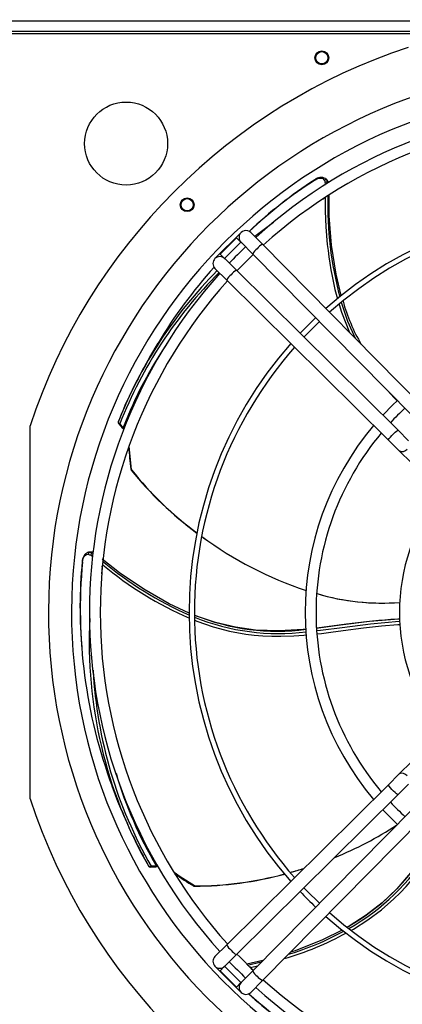
# Model space of a CAD drawing. Extents: x 79 to 6204, y 81 to 4363.
# Drawn here: x 1375 to 1542, y 3068 to 3495 of the extents above; entities that cross this region are included whole.
import ezdxf

# ---------------------------------------------------------------- set-up
doc = ezdxf.new("R2010")
doc.units = 0
doc.header["$LTSCALE"] = 15
doc.header["$MEASUREMENT"] = 0
doc.header["$PDSIZE"] = -1
doc.linetypes.add('SLD-SOLID', pattern=[0])
doc.layers.get('0').update_dxf_attribs({"linetype": 'CONTINUOUS'})
doc.layers.get('Defpoints').update_dxf_attribs({"linetype": 'CONTINUOUS'})
doc.layers.add('GEOMETRY', color=7, linetype='SLD-SOLID')
doc.dimstyles.new('SLDDIMSTYLE0', dxfattribs={"dimtxt": 46.229736, "dimasz": 49.53, "dimexe": 0, "dimexo": 0.0625, "dimgap": 11.557434, "dimtad": 1, "dimdec": 1, "dimrnd": 1e-09, "dimzin": 12, "dimdsep": 46, "dimtxsty": 'Standard', "dimblk1": 'CLOSED', "dimblk2": 'CLOSED', "dimsah": 1, "dimcen": 0.09, "dimadec": 0, "dimazin": 0, "dimtol": 1, "dimtp": 10, "dimtm": 10, "dimtfac": 1, "dimtdec": 1, "dimtofl": 0, "dimtmove": 2, "dimatfit": 3, "dimldrblk": 'CLOSED', "dimfxl": 1, "dimtolj": 1, "dimtzin": 0, "dimarcsym": 0})
doc.dimstyles.new('SLDDIMSTYLE3', dxfattribs={"dimtxt": 46.229736, "dimasz": 49.53, "dimexe": 0, "dimexo": 0.0625, "dimgap": 11.557434, "dimtad": 1, "dimdec": 1, "dimrnd": 1e-09, "dimzin": 12, "dimdsep": 46, "dimtxsty": 'Standard', "dimblk1": 'CLOSED', "dimblk2": 'CLOSED', "dimsah": 1, "dimcen": 0.09, "dimadec": 0, "dimazin": 0, "dimtol": 1, "dimtp": 10, "dimtm": 10, "dimtfac": 1, "dimtdec": 1, "dimtofl": 0, "dimtmove": 2, "dimatfit": 3, "dimldrblk": 'CLOSED', "dimfxl": 1, "dimtolj": 1, "dimtzin": 0, "dimarcsym": 0})

# ---------------------------------------------------------------- blocks, each defined once
blk = doc.blocks.new('_CLOSED')
at = {"color": 0, "linetype": 'ByBlock'}
for p, q in [((-1, 0.166667), (0, 0)), ((-1, 0.166667), (-1, -0.166667)), ((0, 0), (-1, -0.166667)), ((0, 0), (-1, 0))]:
    blk.add_line(p, q, dxfattribs=at)
blk = doc.blocks.new('_D')
at = {"layer": 'Defpoints', "color": 0, "transparency": 16777216}
for p in [(3152, 3735.79), (898, 3008.34), (3152, 3008.34)]:
    blk.add_point(p, dxfattribs=at)
at = {"layer": 'GEOMETRY', "color": 0, "lineweight": -2, "transparency": 16777216}
for p, q in [((898, 3008.4), (898, 3735.79)), ((947.53, 3735.79), (1843.93, 3735.79)), ((3102.47, 3735.79), (2206.07, 3735.79)), ((3152, 3008.4), (3152, 3735.79))]:
    blk.add_line(p, q, dxfattribs=at)
at = {"layer": 'GEOMETRY', "color": 0, "lineweight": -2, "transparency": 16777216, "xscale": 49.52999999999999, "yscale": 49.52999999999999, "zscale": 49.52999999999999, "rotation": 180}
blk.add_blockref('_CLOSED', (898, 3735.79), dxfattribs=at)
at = {"layer": 'GEOMETRY', "color": 0, "lineweight": -2, "transparency": 16777216, "xscale": 49.52999999999999, "yscale": 49.52999999999999, "zscale": 49.52999999999999}
blk.add_blockref('_CLOSED', (3152, 3735.79), dxfattribs=at)
at = {"layer": 'GEOMETRY', "color": 0, "transparency": 16777216, "insert": (2025, 3735.79), "char_height": 46.2297, "attachment_point": 5}
blk.add_mtext('\\A1;2254±10.0', dxfattribs=at)
blk = doc.blocks.new('_D_6')
at = {"layer": 'Defpoints', "color": 0, "transparency": 16777216}
for p in [(1224.97, 3495.79), (664.97, 2908.49), (2041.98, 2908.49)]:
    blk.add_point(p, dxfattribs=at)
at = {"layer": 'GEOMETRY', "color": 0, "lineweight": -2, "transparency": 16777216}
for p, q in [((1224.91, 3495.79), (664.97, 3495.79)), ((664.97, 3446.26), (664.97, 3390.91)), ((664.97, 2958.02), (664.97, 3013.37)), ((2041.92, 2908.49), (664.97, 2908.49))]:
    blk.add_line(p, q, dxfattribs=at)
at = {"layer": 'GEOMETRY', "color": 0, "lineweight": -2, "transparency": 16777216, "xscale": 49.52999999999999, "yscale": 49.52999999999999, "zscale": 49.52999999999999}
for p, rotation in [((664.97, 3495.79), 90), ((664.97, 2908.49), 270)]:
    blk.add_blockref('_CLOSED', p, dxfattribs=dict(at, rotation=rotation))
at = {"layer": 'GEOMETRY', "color": 0, "transparency": 16777216, "insert": (664.97, 3202.14), "char_height": 46.2297, "attachment_point": 5, "rotation": 90}
blk.add_mtext('\\A1;587.3±10.0', dxfattribs=at)

msp = doc.modelspace()

# ---------------------------------------------------------------- linework, layer by layer
at = {"color": 7, "linetype": 'SLD-SOLID'}
for p, q in [((1250.971, 3494.787), (1998.971, 3494.787)), ((2000.971, 3489.127), (1250.075, 3489.127)), ((1998.971, 3490.127), (1250.971, 3490.127)), ((1508.664, 3426.138), (1508.422, 3426.28)), ((1509.701, 3424.704), (1508.654, 3426.157)), ((1509.025, 3425.613), (1509.444, 3424.579)), ((1507.433, 3417.622), (1507.488, 3417.66)), ((1471.571, 3403.024), (1460.233, 3391.686)), ((1480.886, 3397.893), (1475.826, 3403.012)), ((1469.619, 3400.709), (1462.548, 3393.638)), ((1471.529, 3398.8), (1469.619, 3400.709)), ((1471.559, 3398.794), (1476.619, 3393.675)), ((1477.932, 3400.881), (1477.899, 3400.915)), ((1550.231, 3327.74), (1480.886, 3397.893)), ((1462.548, 3393.638), (1464.457, 3391.729)), ((1469.583, 3386.638), (1464.463, 3391.699)), ((1476.619, 3393.675), (1545.964, 3323.522)), ((1460.245, 3387.432), (1465.365, 3382.371)), ((1539.735, 3317.293), (1469.583, 3386.638)), ((1462.342, 3385.359), (1462.376, 3385.325)), ((1465.365, 3382.371), (1535.517, 3313.026)), ((1379.971, 3157.422), (1379.971, 3319.151)), ((1418.489, 3320.079), (1419.982, 3318.394)), ((1420.434, 3318.416), (1418.946, 3320.106)), ((1544.328, 3312.753), (1539.735, 3317.293)), ((1535.517, 3313.026), (1540.11, 3308.486)), ((1540.11, 3308.486), (1561.545, 3287.298)), ((1454.526, 3271.209), (1455.893, 3270.242)), ((1405.587, 3264.478), (1405.325, 3264.377)), ((1407.354, 3264.394), (1405.566, 3264.482)), ((1406.222, 3264.433), (1407.292, 3264.116)), ((1411.106, 3255.005), (1411.483, 3258.25)), ((1411.477, 3258.206), (1411.517, 3258.772)), ((1561.545, 3189.275), (1540.11, 3168.087)), ((1540.11, 3168.087), (1535.517, 3163.547)), ((1535.517, 3163.547), (1465.365, 3094.202)), ((1539.735, 3159.28), (1544.328, 3163.82)), ((1469.583, 3089.935), (1539.735, 3159.28)), ((1545.964, 3153.051), (1476.619, 3082.899)), ((1480.886, 3078.681), (1550.231, 3148.833)), ((1432.284, 3127.849), (1434.532, 3127.967)), ((1434.796, 3128.333), (1432.548, 3128.223)), ((1434.542, 3127.968), (1434.532, 3127.969)), ((1492.949, 3125.551), (1498.792, 3127.245)), ((1465.365, 3094.202), (1460.245, 3089.142)), ((1462.376, 3091.248), (1462.342, 3091.214)), ((1464.463, 3084.874), (1469.583, 3089.935)), ((1460.233, 3084.887), (1471.571, 3073.549)), ((1464.457, 3084.844), (1462.548, 3082.935)), ((1462.548, 3082.935), (1469.619, 3075.864)), ((1476.619, 3082.899), (1471.559, 3077.779)), ((1476.895, 3083.178), (1476.255, 3083.822)), ((1475.826, 3073.561), (1480.886, 3078.681)), ((1469.619, 3075.864), (1471.529, 3077.773)), ((1477.899, 3075.658), (1477.932, 3075.692))]:
    msp.add_line(p, q, dxfattribs=at)
at = {"color": 152, "linetype": 'SLD-SOLID'}
for p, q in [((1508.596, 3426.087), (1509.025, 3425.613)), ((1509.661, 3424.73), (1509.025, 3425.613)), ((1467.884, 3395.156), (1471.529, 3398.8)), ((1464.457, 3391.729), (1467.884, 3395.156)), ((1419.99, 3318.387), (1419.972, 3318.413)), ((1405.584, 3264.393), (1406.222, 3264.433)), ((1407.309, 3264.379), (1406.222, 3264.433)), ((1432.296, 3127.852), (1432.218, 3127.857)), ((1434.532, 3127.969), (1434.511, 3127.97)), ((1481.022, 3087.353), (1474.148, 3085.726)), ((1480.35, 3086.673), (1474.436, 3085.211)), ((1468.102, 3081.2), (1464.457, 3084.844)), ((1475.728, 3084.303), (1478.695, 3084.999)), ((1471.529, 3077.773), (1468.102, 3081.2))]:
    msp.add_line(p, q, dxfattribs=at)
at = {"color": 152, "linetype": 'SLD-SOLID', "flags": 128}
for points in [[(1503.589, 3425.881), (1503.572, 3425.882), (1503.555, 3425.85), (1503.583, 3425.704)], [(1508.185, 3426.419), (1508.324, 3426.388), (1508.422, 3426.28)], [(1508.058, 3418.052), (1508.092, 3412.299), (1508.386, 3405.442), (1509.017, 3397.862), (1509.32, 3395.175), (1509.672, 3392.436), (1510.078, 3389.654), (1510.54, 3386.842), (1511.061, 3384.013), (1511.643, 3381.183), (1512.29, 3378.362), (1513.483, 3374.241)], [(1515.082, 3375.599), (1515.052, 3375.69), (1512.849, 3384.974), (1510.891, 3397.558), (1509.869, 3410.26), (1509.798, 3419.089)], [(1485.715, 3407.414), (1479.304, 3402.624), (1477.605, 3401.212)], [(1521.318, 3356.99), (1517.929, 3364.452), (1515.105, 3372.683)], [(1514.17, 3371.866), (1515.161, 3368.442), (1518.629, 3359.711)], [(1535.938, 3333.665), (1538.547, 3330.823), (1539.302, 3330.039)], [(1535.517, 3313.026), (1535.571, 3313.227), (1535.873, 3313.661), (1536.387, 3314.276), (1537.05, 3314.997), (1537.782, 3315.738), (1538.496, 3316.409), (1539.104, 3316.93), (1539.535, 3317.237), (1539.735, 3317.293), (1539.735, 3317.293)], [(1424.03, 3300.081), (1423.254, 3307.422), (1423.061, 3310.426)], [(1405.068, 3264.278), (1405.179, 3264.368), (1405.325, 3264.377)], [(1402.623, 3260.35), (1402.612, 3260.337), (1402.626, 3260.304), (1402.758, 3260.235)], [(1449.127, 3237.975), (1449.011, 3238.018), (1440.379, 3242.084), (1429.32, 3248.4), (1418.751, 3255.52), (1411.246, 3261.408)], [(1451.449, 3234.861), (1452.368, 3234.47), (1459.481, 3232.015), (1466.551, 3230.157), (1473.6, 3228.876), (1477.302, 3228.427), (1481.059, 3228.12), (1484.874, 3227.954), (1488.781, 3227.927), (1494.542, 3228.121), (1498.773, 3228.416), (1499.986, 3228.53)], [(1540.52, 3235.327), (1539.994, 3235.325), (1527.374, 3234.322), (1514.722, 3232.734), (1505.211, 3231.505), (1504.398, 3231.426)], [(1540.53, 3234.327), (1540.228, 3234.322), (1527.823, 3233.239), (1515.398, 3231.649), (1506.062, 3230.445), (1504.505, 3230.293)], [(1504.626, 3228.999), (1506.513, 3229.21), (1510.503, 3229.706), (1515.868, 3230.418), (1524.683, 3231.576), (1532.529, 3232.455), (1539.637, 3233.024), (1540.543, 3233.062)], [(1543.728, 3167.445), (1542.916, 3168.085), (1542.019, 3168.468), (1541.147, 3168.547), (1540.404, 3168.314), (1540.11, 3168.087)], [(1539.735, 3159.28), (1539.535, 3159.336), (1539.104, 3159.643), (1538.496, 3160.164), (1537.782, 3160.835), (1537.05, 3161.576), (1536.387, 3162.297), (1535.873, 3162.912), (1535.571, 3163.346), (1535.517, 3163.547), (1535.517, 3163.547)], [(1519.472, 3100.492), (1520.313, 3100.946), (1526.672, 3104.977), (1532.545, 3109.353), (1537.958, 3114.081), (1540.629, 3116.707), (1543.228, 3119.473), (1545.758, 3122.382), (1548.243, 3125.459), (1551.732, 3130.164), (1554.168, 3133.711), (1554.584, 3134.349)], [(1451.374, 3119.713), (1445.15, 3123.683), (1442.515, 3125.522)], [(1515.596, 3100.623), (1515.471, 3100.548), (1506.911, 3096.335), (1495.078, 3091.626), (1493.053, 3090.989)]]:
    msp.add_lwpolyline(points, dxfattribs=at)
at = {"color": 7, "linetype": 'SLD-SOLID', "flags": 128}
for points in [[(1503.583, 3425.704), (1504.896, 3426.359), (1506.136, 3426.598), (1507.116, 3426.388), (1507.686, 3425.768)], [(1507.686, 3425.768), (1507.899, 3425.253), (1508.111, 3424.738)], [(1507.147, 3417.984), (1507.318, 3417.769), (1507.391, 3417.695), (1507.447, 3417.653), (1507.482, 3417.647), (1507.496, 3417.676), (1507.463, 3417.819)], [(1469.792, 3386.431), (1470.98, 3387.666), (1476.826, 3393.465)], [(1498.863, 3357.695), (1500.103, 3358.992), (1505.562, 3364.395)], [(1429.82, 3345.078), (1431.924, 3348.958), (1435.54, 3355.053)], [(1429.785, 3345.098), (1429.253, 3344.122), (1428.389, 3342.545)], [(1539.295, 3330.047), (1537.39, 3328.231), (1533.104, 3323.848)], [(1418.312, 3321.134), (1418.272, 3320.988), (1418.273, 3320.85), (1418.379, 3320.567), (1418.616, 3320.302), (1418.946, 3320.106)], [(1420.434, 3318.416), (1420.78, 3318.323), (1421.06, 3318.324)], [(1423.765, 3300.353), (1423.835, 3300.137), (1423.919, 3300.013)], [(1424.03, 3300.081), (1423.926, 3300.013), (1423.936, 3300.029)], [(1402.758, 3260.235), (1403.064, 3261.67), (1403.651, 3262.788), (1404.426, 3263.423), (1405.266, 3263.483)], [(1405.266, 3263.483), (1405.801, 3263.327), (1406.337, 3263.172)], [(1499.79, 3230.978), (1498.506, 3230.834), (1488.165, 3230.273), (1477.823, 3230.647), (1469.094, 3231.856), (1460.526, 3233.904), (1452.183, 3236.729), (1451.352, 3237.088)], [(1540.52, 3235.358), (1539.573, 3235.325), (1536.598, 3235.161), (1534.014, 3234.978), (1531.381, 3234.755), (1528.702, 3234.495), (1525.981, 3234.201), (1517.399, 3233.13), (1508.795, 3231.988), (1504.392, 3231.494)], [(1419.803, 3152.295), (1418.082, 3156.359), (1415.571, 3162.987)], [(1419.766, 3152.28), (1420.197, 3151.256), (1420.892, 3149.596)], [(1533.104, 3152.725), (1537.39, 3148.343), (1539.505, 3146.33)], [(1552.618, 3135.832), (1551.948, 3134.766), (1545.939, 3126.331), (1539.199, 3118.479), (1532.811, 3112.407), (1525.867, 3106.986), (1518.457, 3102.225), (1517.671, 3101.806)], [(1431.348, 3128.369), (1431.437, 3128.246), (1431.546, 3128.161), (1431.833, 3128.068), (1432.188, 3128.088), (1432.548, 3128.223)], [(1434.796, 3128.333), (1435.085, 3128.546), (1435.205, 3128.697)], [(1450.982, 3119.68), (1451.208, 3119.595), (1451.358, 3119.584)], [(1451.374, 3119.713), (1451.362, 3119.59), (1451.356, 3119.607)], [(1505.562, 3112.178), (1500.103, 3117.582), (1498.863, 3118.878)], [(1476.726, 3083.203), (1470.98, 3088.907), (1469.792, 3090.142)], [(1476.286, 3083.79), (1475.609, 3084.413), (1475.483, 3084.505)]]:
    msp.add_lwpolyline(points, dxfattribs=at)
at = {"color": 7, "linetype": 'SLD-SOLID'}
for centre, radius in [((1506.637, 3478.727), 3), ((1506.637, 3478.787), 2.65), ((1421.678, 3441.57), 18), ((1448.194, 3415.063), 3), ((1448.194, 3415.053), 2.65)]:
    msp.add_circle(centre, radius, dxfattribs=at)
for centre, radius, start, end in [((1624.971, 3238.287), 258, 108.26586, 161.73414), ((1624.971, 3238.287), 237, 270.36263, 269.63737), ((1624.971, 3238.287), 227, 270.37655, 269.62345), ((1624.971, 3238.287), 219.22, 47.87619, 132.12381), ((1624.971, 3238.287), 214.54, 47.93166, 132.06834), ((1616.035, 3253.017), 206.224, 123.04371, 133.12974), ((1506.288, 3422.658), 4.209, 62.61458, 129.94077), ((1508.269, 3424.945), 1.009, 41.46814, 125.31123), ((1508.689, 3423.912), 1.007, 41.43087, 124.98519), ((1624.971, 3238.287), 175.971, 48.50205, 131.49795), ((1624.971, 3238.287), 173.671, 48.54408, 131.45592), ((1473.692, 3400.903), 3, 44.66836, 224.66836), ((1473.65, 3400.921), 3, 225, 230.83601), ((1624.971, 3238.287), 219.22, 133.69284, 136.30716), ((1462.354, 3389.565), 3, 45.33164, 225.33164), ((1462.336, 3389.607), 3, 39.16399, 45), ((1624.971, 3238.287), 219.22, 137.87619, 222.12381), ((1624.971, 3238.287), 214.54, 137.93166, 180), ((1624.971, 3238.287), 175.971, 133.45306, 136.54694), ((1624.971, 3238.287), 175.971, 138.50205, 221.49795), ((1624.971, 3238.287), 173.671, 138.54408, 180), ((1606.68, 3245.969), 202.747, 150.53753, 158.3221), ((1624.971, 3238.287), 120.86, 132.89874, 137.10126), ((1419.146, 3320.715), 0.915, 154.776, 224.88974), ((1418.69, 3320.496), 0.466, 245.70242, 303.26288), ((1420.686, 3318.971), 0.91, 219.98697, 288.29622), ((1420.186, 3318.798), 0.455, 244.46024, 303.02711), ((1624.971, 3238.287), 125.54, 139.77785, 220.22215), ((1624.971, 3238.287), 120.86, 139.95038, 180), ((1541.34, 3316.205), 118.664, 183.0664, 187.63429), ((1424.242, 3300.561), 0.525, 159.41273, 246.1988), ((1543.23, 3395.661), 152.788, 218.72429, 233.53303), ((1541.176, 3393.687), 150.053, 218.61998, 233.73043), ((1624.971, 3238.287), 84.65, 141.93356, 218.06644), ((1551.374, 3402.914), 163.465, 233.66922, 251.61243), ((1406.826, 3260.451), 4.209, 114.04315, 181.36934), ((1406.273, 3263.425), 1.009, 92.89671, 176.7398), ((1407.342, 3263.109), 1.007, 92.85944, 176.41376), ((1603.02, 3240.69), 201.364, 174.39711, 185.2692), ((1532.704, 3341.217), 98.876, 253.45632, 271.92665), ((1532.666, 3340.308), 97.977, 253.32388, 274.55628), ((1624.971, 3238.287), 214.54, 180, 222.06834), ((1624.971, 3238.287), 173.671, 180, 221.45592), ((1624.971, 3238.287), 120.86, 180, 220.04962), ((1624.971, 3238.287), 258, 198.26586, 251.73414), ((1624.971, 3238.287), 120.86, 222.89874, 227.10126), ((1607.56, 3228.776), 202.747, 201.9661, 209.75067), ((1432.195, 3128.76), 0.915, 206.20457, 276.31831), ((1432.083, 3128.267), 0.466, 297.131, 354.69145), ((1434.481, 3128.924), 0.959, 273.67004, 331.8351), ((1434.344, 3128.377), 0.455, 295.88881, 354.45569), ((1512.685, 3222.69), 120.099, 234.47336, 239.04126), ((1451.235, 3269.592), 149.982, 270.04606, 285.18073), ((1624.971, 3238.287), 175.971, 223.45306, 226.54694), ((1624.971, 3238.287), 173.671, 228.54408, 311.45592), ((1624.971, 3238.287), 175.971, 228.50205, 311.49795), ((1462.354, 3087.008), 3, 134.66836, 314.66836), ((1624.971, 3238.287), 219.22, 223.69284, 226.30716), ((1462.336, 3086.966), 3, 315, 320.83601), ((1624.971, 3238.287), 214.54, 227.93166, 312.06834), ((1473.692, 3075.67), 3, 135.33164, 315.33164), ((1473.65, 3075.652), 3, 129.16399, 135), ((1624.971, 3238.287), 219.22, 227.87619, 312.12381), ((1605.957, 3217.872), 195.5, 227.86454, 236.77808)]:
    msp.add_arc(centre, radius, start, end, dxfattribs=at)
at = {"color": 152, "linetype": 'SLD-SOLID'}
for centre, radius, start, end in [((1611.26, 3258.325), 199.023, 122.75376, 133.16647), ((1506.615, 3424.16), 1.604, 339.09353, 21.0941), ((1664.528, 3415.18), 155.348, 178.55046, 194.96578), ((1483.262, 3390.134), 7.527, 128.8369, 151.94233), ((1483.586, 3392.154), 6.342, 115.19607, 142.69813), ((1598.839, 3249.347), 194.277, 135.10376, 158.31446), ((1596.946, 3249.931), 191.334, 134.82631, 158.48371), ((1614.646, 3248.137), 208.591, 137.90009, 149.16513), ((1472.349, 3380.931), 6.342, 115.85935, 143.36141), ((1472.048, 3378.908), 7.527, 129.50019, 152.60562), ((1588.944, 3393.105), 75.745, 195.14515, 210.63179), ((1587.282, 3254.797), 178.565, 145.4277, 159.12814), ((1541.582, 3310.706), 2.664, 236.46515, 323.66935), ((1405.915, 3261.729), 1.504, 34.58201, 73.71233), ((1621.871, 3239.637), 220.08, 174.6296, 200.38233), ((1411.186, 3258.881), 0.695, 255.80893, 294.78912), ((1511.352, 3379.533), 155.381, 229.98032, 246.40075), ((1509.548, 3376.281), 152.877, 230.1219, 246.7418), ((1487.33, 3326.381), 96.215, 248.03966, 277.44086), ((1488.001, 3327.516), 98.394, 248.15675, 276.93496), ((1601.245, 3225.252), 195.579, 176.95882, 209.69387), ((1598.843, 3223.817), 191.813, 183.16897, 209.89211), ((1589.762, 3219.624), 179.857, 196.49953, 210.50251), ((1458.677, 3267.501), 145.615, 291.57835, 303.52892), ((1470.309, 3185.568), 96.171, 299.4711, 328.85717), ((1469.876, 3186.759), 98.296, 299.58086, 328.32554), ((1452.452, 3274.509), 154.349, 285.20673, 287.49189), ((1451.007, 3272.201), 152.489, 270.13773, 284.99294), ((1451.124, 3120.147), 0.501, 229.06062, 299.88948), ((1456.997, 3208.28), 123.329, 286.55546, 298.71648), ((1451.602, 3220.194), 137.573, 286.31986, 298.52402), ((1471.103, 3096.902), 6.342, 205.19607, 232.69813), ((1473.123, 3096.578), 7.527, 218.8369, 241.94233), ((1475.577, 3083.983), 0.695, 307.2375, 346.2177), ((1482.326, 3085.665), 6.342, 205.85935, 233.36141), ((1484.35, 3085.364), 7.527, 219.50019, 242.60562), ((1621.738, 3236.209), 219.532, 228.03259, 251.83111)]:
    msp.add_arc(centre, radius, start, end, dxfattribs=at)

# ---------------------------------------------------------------- dimensions: what is measured, and where the dimension line sits
at = {"layer": 'GEOMETRY'}
dim = msp.add_linear_dim(base=(3152, 3735.787), p1=(898, 3008.34), p2=(3152, 3008.34), dimstyle='SLDDIMSTYLE0', dxfattribs=at)
dim.commit()
dim.dimension.update_dxf_attribs({"geometry": '_D', "text_midpoint": (2025, 3735.787), "dimtype": 160})
dim = msp.add_linear_dim(base=(664.971, 2908.489), p1=(1224.971, 3495.787), p2=(2041.979, 2908.489), angle=90, dimstyle='SLDDIMSTYLE3', dxfattribs=at)
dim.commit()
dim.dimension.update_dxf_attribs({"geometry": '_D_6', "text_midpoint": (664.971, 3202.138), "dimtype": 160})

doc.saveas('drawing.dxf')
